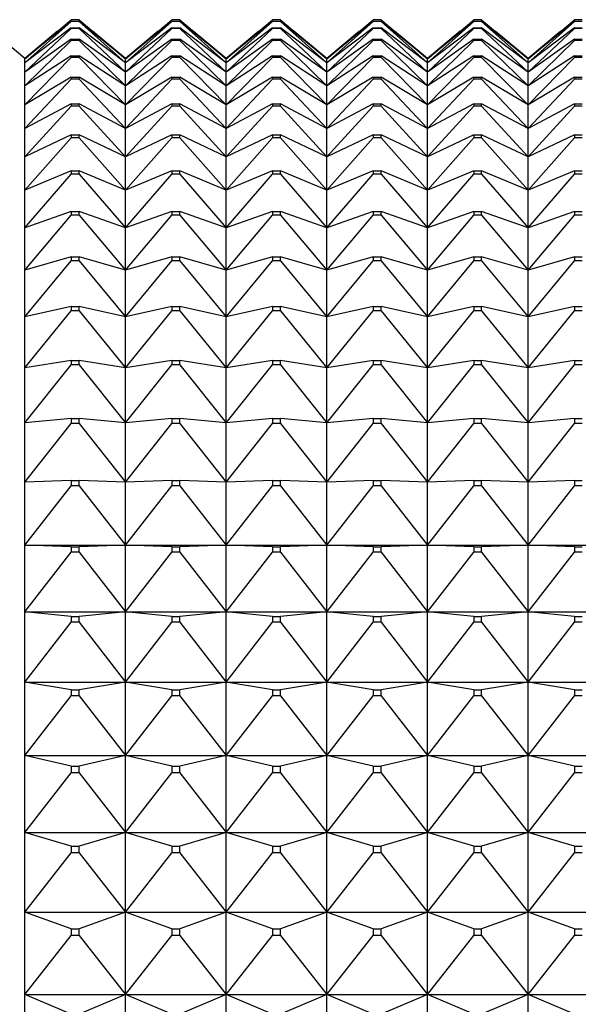
# Model space of a CAD drawing. Units: millimetres. Extents: x -18 to 917, y -35 to 1403.
# Drawn here: x 144 to 150, y 419 to 430 of the extents above; entities that cross this region are included whole.
import ezdxf

# ---------------------------------------------------------------- set-up
doc = ezdxf.new("R2010")
doc.units = ezdxf.units.MM
doc.layers.add('Default', color=7, linetype='Continuous')
doc.layers.add('DV3_Default', color=7, linetype='Continuous')

# ---------------------------------------------------------------- blocks, each defined once
blk = doc.blocks.new('SE2')
at = {"layer": 'DV3_Default', "color": 7}
for p, q in [((144.021, 429.806), (143.514, 430.231)), ((144.021, 429.803), (144.528, 430.231)), ((144.528, 430.214), (144.021, 429.803)), ((144.021, 429.758), (144.528, 430.21)), ((144.614, 430.231), (144.528, 430.231)), ((144.528, 430.214), (144.614, 430.214)), ((144.528, 430.214), (144.528, 430.21)), ((144.614, 430.21), (144.528, 430.21)), ((144.614, 430.231), (145.121, 429.803)), ((145.121, 429.803), (144.614, 430.214)), ((144.614, 430.21), (144.614, 430.214)), ((144.614, 430.21), (145.121, 429.758)), ((145.121, 429.803), (145.628, 430.231)), ((145.628, 430.214), (145.121, 429.803)), ((145.121, 429.758), (145.628, 430.21)), ((145.714, 430.231), (145.628, 430.231)), ((145.628, 430.214), (145.714, 430.214)), ((145.628, 430.214), (145.628, 430.21)), ((145.714, 430.21), (145.628, 430.21)), ((145.714, 430.231), (146.221, 429.803)), ((146.221, 429.803), (145.714, 430.214)), ((145.714, 430.21), (145.714, 430.214)), ((145.714, 430.21), (146.221, 429.758)), ((146.221, 429.803), (146.728, 430.231)), ((146.728, 430.214), (146.221, 429.803)), ((146.221, 429.758), (146.728, 430.21)), ((146.814, 430.231), (146.728, 430.231)), ((146.728, 430.214), (146.814, 430.214)), ((146.728, 430.214), (146.728, 430.21)), ((146.814, 430.21), (146.728, 430.21)), ((146.814, 430.231), (147.321, 429.803)), ((147.321, 429.803), (146.814, 430.214)), ((146.814, 430.21), (146.814, 430.214)), ((146.814, 430.21), (147.321, 429.758)), ((147.321, 429.803), (147.828, 430.231)), ((147.828, 430.214), (147.321, 429.803)), ((147.321, 429.758), (147.828, 430.21)), ((147.914, 430.231), (147.828, 430.231)), ((147.828, 430.214), (147.914, 430.214)), ((147.828, 430.214), (147.828, 430.21)), ((147.914, 430.21), (147.828, 430.21)), ((147.914, 430.231), (148.421, 429.803)), ((148.421, 429.803), (147.914, 430.214)), ((147.914, 430.21), (147.914, 430.214)), ((147.914, 430.21), (148.421, 429.758)), ((148.421, 429.803), (148.928, 430.231)), ((148.928, 430.214), (148.421, 429.803)), ((148.421, 429.758), (148.928, 430.21)), ((149.014, 430.231), (148.928, 430.231)), ((148.928, 430.214), (149.014, 430.214)), ((148.928, 430.214), (148.928, 430.21)), ((149.014, 430.21), (148.928, 430.21)), ((149.014, 430.231), (149.521, 429.803)), ((149.521, 429.803), (149.014, 430.214)), ((149.014, 430.21), (149.014, 430.214)), ((149.014, 430.21), (149.521, 429.758)), ((149.521, 429.803), (150.028, 430.231)), ((150.028, 430.214), (149.521, 429.803)), ((149.521, 429.758), (150.028, 430.21)), ((150.114, 430.231), (150.028, 430.231)), ((150.028, 430.214), (150.114, 430.214)), ((150.028, 430.214), (150.028, 430.21)), ((150.114, 430.21), (150.028, 430.21)), ((144.528, 430.143), (144.021, 429.758)), ((144.021, 429.659), (144.528, 430.135)), ((144.38, 430.107), (144.021, 429.806)), ((144.528, 430.143), (144.614, 430.143)), ((144.528, 430.143), (144.528, 430.135)), ((144.614, 430.135), (144.528, 430.135)), ((145.121, 429.758), (144.614, 430.143)), ((144.614, 430.135), (144.614, 430.143)), ((144.614, 430.135), (145.121, 429.659)), ((145.121, 429.806), (144.761, 430.107)), ((145.628, 430.143), (145.121, 429.758)), ((145.121, 429.659), (145.628, 430.135)), ((145.48, 430.107), (145.121, 429.806)), ((145.628, 430.143), (145.714, 430.143)), ((145.628, 430.143), (145.628, 430.135)), ((145.714, 430.135), (145.628, 430.135)), ((146.221, 429.758), (145.714, 430.143)), ((145.714, 430.135), (145.714, 430.143)), ((145.714, 430.135), (146.221, 429.659)), ((146.221, 429.806), (145.861, 430.107)), ((146.728, 430.143), (146.221, 429.758)), ((146.221, 429.659), (146.728, 430.135)), ((146.58, 430.107), (146.221, 429.806)), ((146.728, 430.143), (146.814, 430.143)), ((146.728, 430.143), (146.728, 430.135)), ((146.814, 430.135), (146.728, 430.135)), ((147.321, 429.758), (146.814, 430.143)), ((146.814, 430.135), (146.814, 430.143)), ((146.814, 430.135), (147.321, 429.659)), ((147.321, 429.806), (146.961, 430.107)), ((147.828, 430.143), (147.321, 429.758)), ((147.321, 429.659), (147.828, 430.135)), ((147.68, 430.107), (147.321, 429.806)), ((147.828, 430.143), (147.914, 430.143)), ((147.828, 430.143), (147.828, 430.135)), ((147.914, 430.135), (147.828, 430.135)), ((148.421, 429.758), (147.914, 430.143)), ((147.914, 430.135), (147.914, 430.143)), ((147.914, 430.135), (148.421, 429.659)), ((148.421, 429.806), (148.061, 430.107)), ((148.928, 430.143), (148.421, 429.758)), ((148.421, 429.659), (148.928, 430.135)), ((148.78, 430.107), (148.421, 429.806)), ((148.928, 430.143), (149.014, 430.143)), ((148.928, 430.143), (148.928, 430.135)), ((149.014, 430.135), (148.928, 430.135)), ((149.521, 429.758), (149.014, 430.143)), ((149.014, 430.135), (149.014, 430.143)), ((149.014, 430.135), (149.521, 429.659)), ((149.521, 429.806), (149.161, 430.107)), ((150.028, 430.143), (149.521, 429.758)), ((149.521, 429.659), (150.028, 430.135)), ((149.88, 430.107), (149.521, 429.806)), ((150.028, 430.143), (150.114, 430.143)), ((150.028, 430.143), (150.028, 430.135)), ((150.114, 430.135), (150.028, 430.135)), ((144.528, 430.017), (144.021, 429.659)), ((144.021, 429.507), (144.528, 430.004)), ((144.528, 430.017), (144.614, 430.017)), ((144.528, 430.017), (144.528, 430.004)), ((144.614, 430.004), (144.528, 430.004)), ((145.121, 429.659), (144.614, 430.017)), ((144.614, 430.004), (144.614, 430.017)), ((144.614, 430.004), (145.121, 429.507)), ((145.628, 430.017), (145.121, 429.659)), ((145.121, 429.507), (145.628, 430.004)), ((145.628, 430.017), (145.714, 430.017)), ((145.628, 430.017), (145.628, 430.004)), ((145.714, 430.004), (145.628, 430.004)), ((146.221, 429.659), (145.714, 430.017)), ((145.714, 430.004), (145.714, 430.017)), ((145.714, 430.004), (146.221, 429.507)), ((146.728, 430.017), (146.221, 429.659)), ((146.221, 429.507), (146.728, 430.004)), ((146.728, 430.017), (146.814, 430.017)), ((146.728, 430.017), (146.728, 430.004)), ((146.814, 430.004), (146.728, 430.004)), ((147.321, 429.659), (146.814, 430.017)), ((146.814, 430.004), (146.814, 430.017)), ((146.814, 430.004), (147.321, 429.507)), ((147.828, 430.017), (147.321, 429.659)), ((147.321, 429.507), (147.828, 430.004)), ((147.828, 430.017), (147.914, 430.017)), ((147.828, 430.017), (147.828, 430.004)), ((147.914, 430.004), (147.828, 430.004)), ((148.421, 429.659), (147.914, 430.017)), ((147.914, 430.004), (147.914, 430.017)), ((147.914, 430.004), (148.421, 429.507)), ((148.928, 430.017), (148.421, 429.659)), ((148.421, 429.507), (148.928, 430.004)), ((148.928, 430.017), (149.014, 430.017)), ((148.928, 430.017), (148.928, 430.004)), ((149.014, 430.004), (148.928, 430.004)), ((149.521, 429.659), (149.014, 430.017)), ((149.014, 430.004), (149.014, 430.017)), ((149.014, 430.004), (149.521, 429.507)), ((150.028, 430.017), (149.521, 429.659)), ((149.521, 429.507), (150.028, 430.004)), ((150.028, 430.017), (150.114, 430.017)), ((150.028, 430.017), (150.028, 430.004)), ((150.114, 430.004), (150.028, 430.004)), ((144.528, 429.836), (144.021, 429.507)), ((144.021, 429.301), (144.528, 429.819)), ((144.021, 429.806), (144.021, 429.803)), ((144.021, 429.758), (144.021, 429.803)), ((144.021, 429.659), (144.021, 429.758)), ((144.528, 429.836), (144.614, 429.836)), ((144.528, 429.836), (144.528, 429.819)), ((144.614, 429.819), (144.528, 429.819)), ((145.121, 429.507), (144.614, 429.836)), ((144.614, 429.819), (144.614, 429.836)), ((144.614, 429.819), (145.121, 429.301)), ((145.628, 429.836), (145.121, 429.507)), ((145.121, 429.301), (145.628, 429.819)), ((145.121, 429.806), (145.121, 429.803)), ((145.121, 429.758), (145.121, 429.803)), ((145.121, 429.659), (145.121, 429.758)), ((145.628, 429.836), (145.714, 429.836)), ((145.628, 429.836), (145.628, 429.819)), ((145.714, 429.819), (145.628, 429.819)), ((146.221, 429.507), (145.714, 429.836)), ((145.714, 429.819), (145.714, 429.836)), ((145.714, 429.819), (146.221, 429.301)), ((146.728, 429.836), (146.221, 429.507)), ((146.221, 429.301), (146.728, 429.819)), ((146.221, 429.806), (146.221, 429.803)), ((146.221, 429.758), (146.221, 429.803)), ((146.221, 429.659), (146.221, 429.758)), ((146.728, 429.836), (146.814, 429.836)), ((146.728, 429.836), (146.728, 429.819)), ((146.814, 429.819), (146.728, 429.819)), ((147.321, 429.507), (146.814, 429.836)), ((146.814, 429.819), (146.814, 429.836)), ((146.814, 429.819), (147.321, 429.301)), ((147.828, 429.836), (147.321, 429.507)), ((147.321, 429.301), (147.828, 429.819)), ((147.321, 429.806), (147.321, 429.803)), ((147.321, 429.758), (147.321, 429.803)), ((147.321, 429.659), (147.321, 429.758)), ((147.828, 429.836), (147.914, 429.836)), ((147.828, 429.836), (147.828, 429.819)), ((147.914, 429.819), (147.828, 429.819)), ((148.421, 429.507), (147.914, 429.836)), ((147.914, 429.819), (147.914, 429.836)), ((147.914, 429.819), (148.421, 429.301)), ((148.928, 429.836), (148.421, 429.507)), ((148.421, 429.301), (148.928, 429.819)), ((148.421, 429.806), (148.421, 429.803)), ((148.421, 429.758), (148.421, 429.803)), ((148.421, 429.659), (148.421, 429.758)), ((148.928, 429.836), (149.014, 429.836)), ((148.928, 429.836), (148.928, 429.819)), ((149.014, 429.819), (148.928, 429.819)), ((149.521, 429.507), (149.014, 429.836)), ((149.014, 429.819), (149.014, 429.836)), ((149.014, 429.819), (149.521, 429.301)), ((150.028, 429.836), (149.521, 429.507)), ((149.521, 429.301), (150.028, 429.819)), ((149.521, 429.806), (149.521, 429.803)), ((149.521, 429.758), (149.521, 429.803)), ((149.521, 429.659), (149.521, 429.758)), ((150.028, 429.836), (150.114, 429.836)), ((150.028, 429.836), (150.028, 429.819)), ((150.114, 429.819), (150.028, 429.819)), ((144.021, 429.507), (144.021, 429.659)), ((145.121, 429.507), (145.121, 429.659)), ((146.221, 429.507), (146.221, 429.659)), ((147.321, 429.507), (147.321, 429.659)), ((148.421, 429.507), (148.421, 429.659)), ((149.521, 429.507), (149.521, 429.659)), ((144.528, 429.602), (144.021, 429.301)), ((144.021, 429.042), (144.528, 429.58)), ((144.528, 429.602), (144.614, 429.602)), ((144.528, 429.602), (144.528, 429.58)), ((144.614, 429.58), (144.528, 429.58)), ((145.121, 429.301), (144.614, 429.602)), ((144.614, 429.58), (144.614, 429.602)), ((144.614, 429.58), (145.121, 429.042)), ((145.628, 429.602), (145.121, 429.301)), ((145.121, 429.042), (145.628, 429.58)), ((145.628, 429.602), (145.714, 429.602)), ((145.628, 429.602), (145.628, 429.58)), ((145.714, 429.58), (145.628, 429.58)), ((146.221, 429.301), (145.714, 429.602)), ((145.714, 429.58), (145.714, 429.602)), ((145.714, 429.58), (146.221, 429.042)), ((146.728, 429.602), (146.221, 429.301)), ((146.221, 429.042), (146.728, 429.58)), ((146.728, 429.602), (146.814, 429.602)), ((146.728, 429.602), (146.728, 429.58)), ((146.814, 429.58), (146.728, 429.58)), ((147.321, 429.301), (146.814, 429.602)), ((146.814, 429.58), (146.814, 429.602)), ((146.814, 429.58), (147.321, 429.042)), ((147.828, 429.602), (147.321, 429.301)), ((147.321, 429.042), (147.828, 429.58)), ((147.828, 429.602), (147.914, 429.602)), ((147.828, 429.602), (147.828, 429.58)), ((147.914, 429.58), (147.828, 429.58)), ((148.421, 429.301), (147.914, 429.602)), ((147.914, 429.58), (147.914, 429.602)), ((147.914, 429.58), (148.421, 429.042)), ((148.928, 429.602), (148.421, 429.301)), ((148.421, 429.042), (148.928, 429.58)), ((148.928, 429.602), (149.014, 429.602)), ((148.928, 429.602), (148.928, 429.58)), ((149.014, 429.58), (148.928, 429.58)), ((149.521, 429.301), (149.014, 429.602)), ((149.014, 429.58), (149.014, 429.602)), ((149.014, 429.58), (149.521, 429.042)), ((150.028, 429.602), (149.521, 429.301)), ((149.521, 429.042), (150.028, 429.58)), ((150.028, 429.602), (150.114, 429.602)), ((150.028, 429.602), (150.028, 429.58)), ((150.114, 429.58), (150.028, 429.58)), ((144.021, 429.301), (144.021, 429.507)), ((145.121, 429.301), (145.121, 429.507)), ((146.221, 429.301), (146.221, 429.507)), ((147.321, 429.301), (147.321, 429.507)), ((148.421, 429.301), (148.421, 429.507)), ((149.521, 429.301), (149.521, 429.507)), ((144.528, 429.313), (144.021, 429.042)), ((144.021, 429.042), (144.021, 429.301)), ((144.021, 428.732), (144.528, 429.287)), ((144.528, 429.313), (144.614, 429.313)), ((144.528, 429.313), (144.528, 429.287)), ((144.614, 429.287), (144.528, 429.287)), ((145.121, 429.042), (144.614, 429.313)), ((144.614, 429.287), (144.614, 429.313)), ((144.614, 429.287), (145.121, 428.732)), ((145.628, 429.313), (145.121, 429.042)), ((145.121, 429.042), (145.121, 429.301)), ((145.121, 428.732), (145.628, 429.287)), ((145.628, 429.313), (145.714, 429.313)), ((145.628, 429.313), (145.628, 429.287)), ((145.714, 429.287), (145.628, 429.287)), ((146.221, 429.042), (145.714, 429.313)), ((145.714, 429.287), (145.714, 429.313)), ((145.714, 429.287), (146.221, 428.732)), ((146.728, 429.313), (146.221, 429.042)), ((146.221, 429.042), (146.221, 429.301)), ((146.221, 428.732), (146.728, 429.287)), ((146.728, 429.313), (146.814, 429.313)), ((146.728, 429.313), (146.728, 429.287)), ((146.814, 429.287), (146.728, 429.287)), ((147.321, 429.042), (146.814, 429.313)), ((146.814, 429.287), (146.814, 429.313)), ((146.814, 429.287), (147.321, 428.732)), ((147.828, 429.313), (147.321, 429.042)), ((147.321, 429.042), (147.321, 429.301)), ((147.321, 428.732), (147.828, 429.287)), ((147.828, 429.313), (147.914, 429.313)), ((147.828, 429.313), (147.828, 429.287)), ((147.914, 429.287), (147.828, 429.287)), ((148.421, 429.042), (147.914, 429.313)), ((147.914, 429.287), (147.914, 429.313)), ((147.914, 429.287), (148.421, 428.732)), ((148.928, 429.313), (148.421, 429.042)), ((148.421, 429.042), (148.421, 429.301)), ((148.421, 428.732), (148.928, 429.287)), ((148.928, 429.313), (149.014, 429.313)), ((148.928, 429.313), (148.928, 429.287)), ((149.014, 429.287), (148.928, 429.287)), ((149.521, 429.042), (149.014, 429.313)), ((149.014, 429.287), (149.014, 429.313)), ((149.014, 429.287), (149.521, 428.732)), ((150.028, 429.313), (149.521, 429.042)), ((149.521, 429.042), (149.521, 429.301)), ((149.521, 428.732), (150.028, 429.287)), ((150.028, 429.313), (150.114, 429.313)), ((150.028, 429.313), (150.028, 429.287)), ((150.114, 429.287), (150.028, 429.287)), ((144.021, 428.732), (144.021, 429.042)), ((145.121, 428.732), (145.121, 429.042)), ((146.221, 428.732), (146.221, 429.042)), ((147.321, 428.732), (147.321, 429.042)), ((148.421, 428.732), (148.421, 429.042)), ((149.521, 428.732), (149.521, 429.042)), ((144.528, 428.972), (144.021, 428.732)), ((144.021, 428.37), (144.528, 428.942)), ((144.528, 428.972), (144.614, 428.972)), ((144.528, 428.972), (144.528, 428.942)), ((144.614, 428.942), (144.528, 428.942)), ((145.121, 428.732), (144.614, 428.972)), ((144.614, 428.942), (144.614, 428.972)), ((144.614, 428.942), (145.121, 428.37)), ((145.628, 428.972), (145.121, 428.732)), ((145.121, 428.37), (145.628, 428.942)), ((145.628, 428.972), (145.714, 428.972)), ((145.628, 428.972), (145.628, 428.942)), ((145.714, 428.942), (145.628, 428.942)), ((146.221, 428.732), (145.714, 428.972)), ((145.714, 428.942), (145.714, 428.972)), ((145.714, 428.942), (146.221, 428.37)), ((146.728, 428.972), (146.221, 428.732)), ((146.221, 428.37), (146.728, 428.942)), ((146.728, 428.972), (146.814, 428.972)), ((146.728, 428.972), (146.728, 428.942)), ((146.814, 428.942), (146.728, 428.942)), ((147.321, 428.732), (146.814, 428.972)), ((146.814, 428.942), (146.814, 428.972)), ((146.814, 428.942), (147.321, 428.37)), ((147.828, 428.972), (147.321, 428.732)), ((147.321, 428.37), (147.828, 428.942)), ((147.828, 428.972), (147.914, 428.972)), ((147.828, 428.972), (147.828, 428.942)), ((147.914, 428.942), (147.828, 428.942)), ((148.421, 428.732), (147.914, 428.972)), ((147.914, 428.942), (147.914, 428.972)), ((147.914, 428.942), (148.421, 428.37)), ((148.928, 428.972), (148.421, 428.732)), ((148.421, 428.37), (148.928, 428.942)), ((148.928, 428.972), (149.014, 428.972)), ((148.928, 428.972), (148.928, 428.942)), ((149.014, 428.942), (148.928, 428.942)), ((149.521, 428.732), (149.014, 428.972)), ((149.014, 428.942), (149.014, 428.972)), ((149.014, 428.942), (149.521, 428.37)), ((150.028, 428.972), (149.521, 428.732)), ((149.521, 428.37), (150.028, 428.942)), ((150.028, 428.972), (150.114, 428.972)), ((150.028, 428.972), (150.028, 428.942)), ((150.114, 428.942), (150.028, 428.942)), ((144.021, 428.37), (144.021, 428.732)), ((145.121, 428.37), (145.121, 428.732)), ((146.221, 428.37), (146.221, 428.732)), ((147.321, 428.37), (147.321, 428.732)), ((148.421, 428.37), (148.421, 428.732)), ((149.521, 428.37), (149.521, 428.732)), ((144.528, 428.579), (144.021, 428.37)), ((144.528, 428.579), (144.614, 428.579)), ((144.528, 428.579), (144.528, 428.545)), ((145.121, 428.37), (144.614, 428.579)), ((144.614, 428.545), (144.614, 428.579)), ((145.628, 428.579), (145.121, 428.37)), ((145.628, 428.579), (145.714, 428.579)), ((145.628, 428.579), (145.628, 428.545)), ((146.221, 428.37), (145.714, 428.579)), ((145.714, 428.545), (145.714, 428.579)), ((146.728, 428.579), (146.221, 428.37)), ((146.728, 428.579), (146.814, 428.579)), ((146.728, 428.579), (146.728, 428.545)), ((147.321, 428.37), (146.814, 428.579)), ((146.814, 428.545), (146.814, 428.579)), ((147.828, 428.579), (147.321, 428.37)), ((147.828, 428.579), (147.914, 428.579)), ((147.828, 428.579), (147.828, 428.545)), ((148.421, 428.37), (147.914, 428.579)), ((147.914, 428.545), (147.914, 428.579)), ((148.928, 428.579), (148.421, 428.37)), ((148.928, 428.579), (149.014, 428.579)), ((148.928, 428.579), (148.928, 428.545)), ((149.521, 428.37), (149.014, 428.579)), ((149.014, 428.545), (149.014, 428.579)), ((150.028, 428.579), (149.521, 428.37)), ((150.028, 428.579), (150.114, 428.579)), ((150.028, 428.579), (150.028, 428.545)), ((144.021, 427.957), (144.528, 428.545)), ((144.614, 428.545), (144.528, 428.545)), ((144.614, 428.545), (145.121, 427.957)), ((145.121, 427.957), (145.628, 428.545)), ((145.714, 428.545), (145.628, 428.545)), ((145.714, 428.545), (146.221, 427.957)), ((146.221, 427.957), (146.728, 428.545)), ((146.814, 428.545), (146.728, 428.545)), ((146.814, 428.545), (147.321, 427.957)), ((147.321, 427.957), (147.828, 428.545)), ((147.914, 428.545), (147.828, 428.545)), ((147.914, 428.545), (148.421, 427.957)), ((148.421, 427.957), (148.928, 428.545)), ((149.014, 428.545), (148.928, 428.545)), ((149.014, 428.545), (149.521, 427.957)), ((149.521, 427.957), (150.028, 428.545)), ((150.114, 428.545), (150.028, 428.545)), ((144.021, 427.957), (144.021, 428.37)), ((145.121, 427.957), (145.121, 428.37)), ((146.221, 427.957), (146.221, 428.37)), ((147.321, 427.957), (147.321, 428.37)), ((148.421, 427.957), (148.421, 428.37)), ((149.521, 427.957), (149.521, 428.37)), ((144.528, 428.135), (144.021, 427.957)), ((144.021, 427.495), (144.528, 428.096)), ((144.528, 428.135), (144.614, 428.135)), ((144.528, 428.135), (144.528, 428.096)), ((144.614, 428.096), (144.528, 428.096)), ((145.121, 427.957), (144.614, 428.135)), ((144.614, 428.096), (144.614, 428.135)), ((144.614, 428.096), (145.121, 427.495)), ((145.628, 428.135), (145.121, 427.957)), ((145.121, 427.495), (145.628, 428.096)), ((145.628, 428.135), (145.714, 428.135)), ((145.628, 428.135), (145.628, 428.096)), ((145.714, 428.096), (145.628, 428.096)), ((146.221, 427.957), (145.714, 428.135)), ((145.714, 428.096), (145.714, 428.135)), ((145.714, 428.096), (146.221, 427.495)), ((146.728, 428.135), (146.221, 427.957)), ((146.221, 427.495), (146.728, 428.096)), ((146.728, 428.135), (146.814, 428.135)), ((146.728, 428.135), (146.728, 428.096)), ((146.814, 428.096), (146.728, 428.096)), ((147.321, 427.957), (146.814, 428.135)), ((146.814, 428.096), (146.814, 428.135)), ((146.814, 428.096), (147.321, 427.495)), ((147.828, 428.135), (147.321, 427.957)), ((147.321, 427.495), (147.828, 428.096)), ((147.828, 428.135), (147.914, 428.135)), ((147.828, 428.135), (147.828, 428.096)), ((147.914, 428.096), (147.828, 428.096)), ((148.421, 427.957), (147.914, 428.135)), ((147.914, 428.096), (147.914, 428.135)), ((147.914, 428.096), (148.421, 427.495)), ((148.928, 428.135), (148.421, 427.957)), ((148.421, 427.495), (148.928, 428.096)), ((148.928, 428.135), (149.014, 428.135)), ((148.928, 428.135), (148.928, 428.096)), ((149.014, 428.096), (148.928, 428.096)), ((149.521, 427.957), (149.014, 428.135)), ((149.014, 428.096), (149.014, 428.135)), ((149.014, 428.096), (149.521, 427.495)), ((150.028, 428.135), (149.521, 427.957)), ((149.521, 427.495), (150.028, 428.096)), ((150.028, 428.135), (150.114, 428.135)), ((150.028, 428.135), (150.028, 428.096)), ((150.114, 428.096), (150.028, 428.096)), ((144.021, 427.495), (144.021, 427.957)), ((145.121, 427.495), (145.121, 427.957)), ((146.221, 427.495), (146.221, 427.957)), ((147.321, 427.495), (147.321, 427.957)), ((148.421, 427.495), (148.421, 427.957)), ((149.521, 427.495), (149.521, 427.957)), ((144.528, 427.641), (144.021, 427.495)), ((144.021, 426.985), (144.528, 427.598)), ((144.528, 427.641), (144.614, 427.641)), ((144.528, 427.641), (144.528, 427.598)), ((144.614, 427.598), (144.528, 427.598)), ((145.121, 427.495), (144.614, 427.641)), ((144.614, 427.598), (144.614, 427.641)), ((144.614, 427.598), (145.121, 426.985)), ((145.628, 427.641), (145.121, 427.495)), ((145.121, 426.985), (145.628, 427.598)), ((145.628, 427.641), (145.714, 427.641)), ((145.628, 427.641), (145.628, 427.598)), ((145.714, 427.598), (145.628, 427.598)), ((146.221, 427.495), (145.714, 427.641)), ((145.714, 427.598), (145.714, 427.641)), ((145.714, 427.598), (146.221, 426.985)), ((146.728, 427.641), (146.221, 427.495)), ((146.221, 426.985), (146.728, 427.598)), ((146.728, 427.641), (146.814, 427.641)), ((146.728, 427.641), (146.728, 427.598)), ((146.814, 427.598), (146.728, 427.598)), ((147.321, 427.495), (146.814, 427.641)), ((146.814, 427.598), (146.814, 427.641)), ((146.814, 427.598), (147.321, 426.985)), ((147.828, 427.641), (147.321, 427.495)), ((147.321, 426.985), (147.828, 427.598)), ((147.828, 427.641), (147.914, 427.641)), ((147.828, 427.641), (147.828, 427.598)), ((147.914, 427.598), (147.828, 427.598)), ((148.421, 427.495), (147.914, 427.641)), ((147.914, 427.598), (147.914, 427.641)), ((147.914, 427.598), (148.421, 426.985)), ((148.928, 427.641), (148.421, 427.495)), ((148.421, 426.985), (148.928, 427.598)), ((148.928, 427.641), (149.014, 427.641)), ((148.928, 427.641), (148.928, 427.598)), ((149.014, 427.598), (148.928, 427.598)), ((149.521, 427.495), (149.014, 427.641)), ((149.014, 427.598), (149.014, 427.641)), ((149.014, 427.598), (149.521, 426.985)), ((150.028, 427.641), (149.521, 427.495)), ((149.521, 426.985), (150.028, 427.598)), ((150.028, 427.641), (150.114, 427.641)), ((150.028, 427.641), (150.028, 427.598)), ((150.114, 427.598), (150.028, 427.598)), ((144.021, 426.985), (144.021, 427.495)), ((145.121, 426.985), (145.121, 427.495)), ((146.221, 426.985), (146.221, 427.495)), ((147.321, 426.985), (147.321, 427.495)), ((148.421, 426.985), (148.421, 427.495)), ((149.521, 426.985), (149.521, 427.495)), ((144.528, 427.099), (144.021, 426.985)), ((144.528, 427.099), (144.614, 427.099)), ((144.528, 427.099), (144.528, 427.052)), ((145.121, 426.985), (144.614, 427.099)), ((144.614, 427.052), (144.614, 427.099)), ((145.628, 427.099), (145.121, 426.985)), ((145.628, 427.099), (145.714, 427.099)), ((145.628, 427.099), (145.628, 427.052)), ((146.221, 426.985), (145.714, 427.099)), ((145.714, 427.052), (145.714, 427.099)), ((146.728, 427.099), (146.221, 426.985)), ((146.728, 427.099), (146.814, 427.099)), ((146.728, 427.099), (146.728, 427.052)), ((147.321, 426.985), (146.814, 427.099)), ((146.814, 427.052), (146.814, 427.099)), ((147.828, 427.099), (147.321, 426.985)), ((147.828, 427.099), (147.914, 427.099)), ((147.828, 427.099), (147.828, 427.052)), ((148.421, 426.985), (147.914, 427.099)), ((147.914, 427.052), (147.914, 427.099)), ((148.928, 427.099), (148.421, 426.985)), ((148.928, 427.099), (149.014, 427.099)), ((148.928, 427.099), (148.928, 427.052)), ((149.521, 426.985), (149.014, 427.099)), ((149.014, 427.052), (149.014, 427.099)), ((150.028, 427.099), (149.521, 426.985)), ((150.028, 427.099), (150.114, 427.099)), ((150.028, 427.099), (150.028, 427.052)), ((144.021, 426.428), (144.528, 427.052)), ((144.021, 426.428), (144.021, 426.985)), ((144.614, 427.052), (144.528, 427.052)), ((144.614, 427.052), (145.121, 426.428)), ((145.121, 426.428), (145.628, 427.052)), ((145.121, 426.428), (145.121, 426.985)), ((145.714, 427.052), (145.628, 427.052)), ((145.714, 427.052), (146.221, 426.428)), ((146.221, 426.428), (146.728, 427.052)), ((146.221, 426.428), (146.221, 426.985)), ((146.814, 427.052), (146.728, 427.052)), ((146.814, 427.052), (147.321, 426.428)), ((147.321, 426.428), (147.828, 427.052)), ((147.321, 426.428), (147.321, 426.985)), ((147.914, 427.052), (147.828, 427.052)), ((147.914, 427.052), (148.421, 426.428)), ((148.421, 426.428), (148.928, 427.052)), ((148.421, 426.428), (148.421, 426.985)), ((149.014, 427.052), (148.928, 427.052)), ((149.014, 427.052), (149.521, 426.428)), ((149.521, 426.428), (150.028, 427.052)), ((149.521, 426.428), (149.521, 426.985)), ((150.114, 427.052), (150.028, 427.052)), ((144.528, 426.509), (144.021, 426.428)), ((144.021, 425.826), (144.528, 426.459)), ((144.021, 425.826), (144.021, 426.428)), ((144.528, 426.509), (144.614, 426.509)), ((144.528, 426.509), (144.528, 426.459)), ((144.614, 426.459), (144.528, 426.459)), ((145.121, 426.428), (144.614, 426.509)), ((144.614, 426.459), (144.614, 426.509)), ((144.614, 426.459), (145.121, 425.826)), ((145.628, 426.509), (145.121, 426.428)), ((145.121, 425.826), (145.628, 426.459)), ((145.121, 425.826), (145.121, 426.428)), ((145.628, 426.509), (145.714, 426.509)), ((145.628, 426.509), (145.628, 426.459)), ((145.714, 426.459), (145.628, 426.459)), ((146.221, 426.428), (145.714, 426.509)), ((145.714, 426.459), (145.714, 426.509)), ((145.714, 426.459), (146.221, 425.826)), ((146.728, 426.509), (146.221, 426.428)), ((146.221, 425.826), (146.728, 426.459)), ((146.221, 425.826), (146.221, 426.428)), ((146.728, 426.509), (146.814, 426.509)), ((146.728, 426.509), (146.728, 426.459)), ((146.814, 426.459), (146.728, 426.459)), ((147.321, 426.428), (146.814, 426.509)), ((146.814, 426.459), (146.814, 426.509)), ((146.814, 426.459), (147.321, 425.826)), ((147.828, 426.509), (147.321, 426.428)), ((147.321, 425.826), (147.828, 426.459)), ((147.321, 425.826), (147.321, 426.428)), ((147.828, 426.509), (147.914, 426.509)), ((147.828, 426.509), (147.828, 426.459)), ((147.914, 426.459), (147.828, 426.459)), ((148.421, 426.428), (147.914, 426.509)), ((147.914, 426.459), (147.914, 426.509)), ((147.914, 426.459), (148.421, 425.826)), ((148.928, 426.509), (148.421, 426.428)), ((148.421, 425.826), (148.928, 426.459)), ((148.421, 425.826), (148.421, 426.428)), ((148.928, 426.509), (149.014, 426.509)), ((148.928, 426.509), (148.928, 426.459)), ((149.014, 426.459), (148.928, 426.459)), ((149.521, 426.428), (149.014, 426.509)), ((149.014, 426.459), (149.014, 426.509)), ((149.014, 426.459), (149.521, 425.826)), ((150.028, 426.509), (149.521, 426.428)), ((149.521, 425.826), (150.028, 426.459)), ((149.521, 425.826), (149.521, 426.428)), ((150.028, 426.509), (150.114, 426.509)), ((150.028, 426.509), (150.028, 426.459)), ((150.114, 426.459), (150.028, 426.459)), ((144.528, 425.874), (144.021, 425.826)), ((144.021, 425.18), (144.021, 425.826)), ((144.021, 425.18), (144.528, 425.82)), ((144.528, 425.874), (144.614, 425.874)), ((144.528, 425.874), (144.528, 425.82)), ((144.614, 425.82), (144.528, 425.82)), ((145.121, 425.826), (144.614, 425.874)), ((144.614, 425.82), (144.614, 425.874)), ((144.614, 425.82), (145.121, 425.18)), ((145.628, 425.874), (145.121, 425.826)), ((145.121, 425.18), (145.121, 425.826)), ((145.121, 425.18), (145.628, 425.82)), ((145.628, 425.874), (145.714, 425.874)), ((145.628, 425.874), (145.628, 425.82)), ((145.714, 425.82), (145.628, 425.82)), ((146.221, 425.826), (145.714, 425.874)), ((145.714, 425.82), (145.714, 425.874)), ((145.714, 425.82), (146.221, 425.18)), ((146.728, 425.874), (146.221, 425.826)), ((146.221, 425.18), (146.221, 425.826)), ((146.221, 425.18), (146.728, 425.82)), ((146.728, 425.874), (146.814, 425.874)), ((146.728, 425.874), (146.728, 425.82)), ((146.814, 425.82), (146.728, 425.82)), ((147.321, 425.826), (146.814, 425.874)), ((146.814, 425.82), (146.814, 425.874)), ((146.814, 425.82), (147.321, 425.18)), ((147.828, 425.874), (147.321, 425.826)), ((147.321, 425.18), (147.321, 425.826)), ((147.321, 425.18), (147.828, 425.82)), ((147.828, 425.874), (147.914, 425.874)), ((147.828, 425.874), (147.828, 425.82)), ((147.914, 425.82), (147.828, 425.82)), ((148.421, 425.826), (147.914, 425.874)), ((147.914, 425.82), (147.914, 425.874)), ((147.914, 425.82), (148.421, 425.18)), ((148.928, 425.874), (148.421, 425.826)), ((148.421, 425.18), (148.421, 425.826)), ((148.421, 425.18), (148.928, 425.82)), ((148.928, 425.874), (149.014, 425.874)), ((148.928, 425.874), (148.928, 425.82)), ((149.014, 425.82), (148.928, 425.82)), ((149.521, 425.826), (149.014, 425.874)), ((149.014, 425.82), (149.014, 425.874)), ((149.014, 425.82), (149.521, 425.18)), ((150.028, 425.874), (149.521, 425.826)), ((149.521, 425.18), (149.521, 425.826)), ((149.521, 425.18), (150.028, 425.82)), ((150.028, 425.874), (150.114, 425.874)), ((150.028, 425.874), (150.028, 425.82)), ((150.114, 425.82), (150.028, 425.82)), ((144.528, 425.195), (144.021, 425.18)), ((144.021, 424.491), (144.021, 425.18)), ((144.021, 424.491), (144.528, 425.137)), ((144.528, 425.195), (144.614, 425.195)), ((144.528, 425.195), (144.528, 425.137)), ((144.614, 425.137), (144.528, 425.137)), ((145.121, 425.18), (144.614, 425.195)), ((144.614, 425.137), (144.614, 425.195)), ((144.614, 425.137), (145.121, 424.491)), ((145.628, 425.195), (145.121, 425.18)), ((145.121, 424.491), (145.121, 425.18)), ((145.121, 424.491), (145.628, 425.137)), ((145.628, 425.195), (145.714, 425.195)), ((145.628, 425.195), (145.628, 425.137)), ((145.714, 425.137), (145.628, 425.137)), ((146.221, 425.18), (145.714, 425.195)), ((145.714, 425.137), (145.714, 425.195)), ((145.714, 425.137), (146.221, 424.491)), ((146.728, 425.195), (146.221, 425.18)), ((146.221, 424.491), (146.221, 425.18)), ((146.221, 424.491), (146.728, 425.137)), ((146.728, 425.195), (146.814, 425.195)), ((146.728, 425.195), (146.728, 425.137)), ((146.814, 425.137), (146.728, 425.137)), ((147.321, 425.18), (146.814, 425.195)), ((146.814, 425.137), (146.814, 425.195)), ((146.814, 425.137), (147.321, 424.491)), ((147.828, 425.195), (147.321, 425.18)), ((147.321, 424.491), (147.321, 425.18)), ((147.321, 424.491), (147.828, 425.137)), ((147.828, 425.195), (147.914, 425.195)), ((147.828, 425.195), (147.828, 425.137)), ((147.914, 425.137), (147.828, 425.137)), ((148.421, 425.18), (147.914, 425.195)), ((147.914, 425.137), (147.914, 425.195)), ((147.914, 425.137), (148.421, 424.491)), ((148.928, 425.195), (148.421, 425.18)), ((148.421, 424.491), (148.421, 425.18)), ((148.421, 424.491), (148.928, 425.137)), ((148.928, 425.195), (149.014, 425.195)), ((148.928, 425.195), (148.928, 425.137)), ((149.014, 425.137), (148.928, 425.137)), ((149.521, 425.18), (149.014, 425.195)), ((149.014, 425.137), (149.014, 425.195)), ((149.014, 425.137), (149.521, 424.491)), ((150.028, 425.195), (149.521, 425.18)), ((149.521, 424.491), (149.521, 425.18)), ((149.521, 424.491), (150.028, 425.137)), ((150.028, 425.195), (150.114, 425.195)), ((150.028, 425.195), (150.028, 425.137)), ((150.114, 425.137), (150.028, 425.137)), ((144.021, 424.491), (145.121, 424.491)), ((144.528, 424.473), (144.021, 424.491)), ((144.021, 423.763), (144.021, 424.491)), ((145.121, 424.491), (144.614, 424.473)), ((145.121, 424.491), (146.221, 424.491)), ((145.121, 423.763), (145.121, 424.491)), ((145.628, 424.473), (145.121, 424.491)), ((146.221, 424.491), (145.714, 424.473)), ((146.221, 424.491), (147.321, 424.491)), ((146.221, 423.763), (146.221, 424.491)), ((146.728, 424.473), (146.221, 424.491)), ((147.321, 424.491), (146.814, 424.473)), ((147.321, 424.491), (148.421, 424.491)), ((147.321, 423.763), (147.321, 424.491)), ((147.828, 424.473), (147.321, 424.491)), ((148.421, 424.491), (147.914, 424.473)), ((148.421, 424.491), (149.521, 424.491)), ((148.421, 423.763), (148.421, 424.491)), ((148.928, 424.473), (148.421, 424.491)), ((149.521, 424.491), (149.014, 424.473)), ((149.521, 424.491), (150.621, 424.491)), ((149.521, 423.763), (149.521, 424.491)), ((150.028, 424.473), (149.521, 424.491)), ((144.021, 423.763), (144.528, 424.412)), ((144.528, 424.473), (144.614, 424.473)), ((144.528, 424.473), (144.528, 424.412)), ((144.614, 424.412), (144.528, 424.412)), ((144.614, 424.412), (144.614, 424.473)), ((144.614, 424.412), (145.121, 423.763)), ((145.121, 423.763), (145.628, 424.412)), ((145.628, 424.473), (145.714, 424.473)), ((145.628, 424.473), (145.628, 424.412)), ((145.714, 424.412), (145.628, 424.412)), ((145.714, 424.412), (145.714, 424.473)), ((145.714, 424.412), (146.221, 423.763)), ((146.221, 423.763), (146.728, 424.412)), ((146.728, 424.473), (146.814, 424.473)), ((146.728, 424.473), (146.728, 424.412)), ((146.814, 424.412), (146.728, 424.412)), ((146.814, 424.412), (146.814, 424.473)), ((146.814, 424.412), (147.321, 423.763)), ((147.321, 423.763), (147.828, 424.412)), ((147.828, 424.473), (147.914, 424.473)), ((147.828, 424.473), (147.828, 424.412)), ((147.914, 424.412), (147.828, 424.412)), ((147.914, 424.412), (147.914, 424.473)), ((147.914, 424.412), (148.421, 423.763)), ((148.421, 423.763), (148.928, 424.412)), ((148.928, 424.473), (149.014, 424.473)), ((148.928, 424.473), (148.928, 424.412)), ((149.014, 424.412), (148.928, 424.412)), ((149.014, 424.412), (149.014, 424.473)), ((149.014, 424.412), (149.521, 423.763)), ((149.521, 423.763), (150.028, 424.412)), ((150.028, 424.473), (150.114, 424.473)), ((150.028, 424.473), (150.028, 424.412)), ((150.114, 424.412), (150.028, 424.412)), ((144.021, 423.763), (145.121, 423.763)), ((144.528, 423.711), (144.021, 423.763)), ((144.021, 422.995), (144.021, 423.763)), ((145.121, 423.763), (144.614, 423.711)), ((145.121, 423.763), (146.221, 423.763)), ((145.121, 422.995), (145.121, 423.763)), ((145.628, 423.711), (145.121, 423.763)), ((146.221, 423.763), (145.714, 423.711)), ((146.221, 423.763), (147.321, 423.763)), ((146.221, 422.995), (146.221, 423.763)), ((146.728, 423.711), (146.221, 423.763)), ((147.321, 423.763), (146.814, 423.711)), ((147.321, 423.763), (148.421, 423.763)), ((147.321, 422.995), (147.321, 423.763)), ((147.828, 423.711), (147.321, 423.763)), ((148.421, 423.763), (147.914, 423.711)), ((148.421, 423.763), (149.521, 423.763)), ((148.421, 422.995), (148.421, 423.763)), ((148.928, 423.711), (148.421, 423.763)), ((149.521, 423.763), (149.014, 423.711)), ((149.521, 423.763), (150.621, 423.763)), ((149.521, 422.995), (149.521, 423.763)), ((150.028, 423.711), (149.521, 423.763)), ((144.021, 422.995), (144.528, 423.647)), ((144.528, 423.711), (144.614, 423.711)), ((144.528, 423.711), (144.528, 423.647)), ((144.614, 423.647), (144.528, 423.647)), ((144.614, 423.647), (144.614, 423.711)), ((144.614, 423.647), (145.121, 422.995)), ((145.121, 422.995), (145.628, 423.647)), ((145.628, 423.711), (145.714, 423.711)), ((145.628, 423.711), (145.628, 423.647)), ((145.714, 423.647), (145.628, 423.647)), ((145.714, 423.647), (145.714, 423.711)), ((145.714, 423.647), (146.221, 422.995)), ((146.221, 422.995), (146.728, 423.647)), ((146.728, 423.711), (146.814, 423.711)), ((146.728, 423.711), (146.728, 423.647)), ((146.814, 423.647), (146.728, 423.647)), ((146.814, 423.647), (146.814, 423.711)), ((146.814, 423.647), (147.321, 422.995)), ((147.321, 422.995), (147.828, 423.647)), ((147.828, 423.711), (147.914, 423.711)), ((147.828, 423.711), (147.828, 423.647)), ((147.914, 423.647), (147.828, 423.647)), ((147.914, 423.647), (147.914, 423.711)), ((147.914, 423.647), (148.421, 422.995)), ((148.421, 422.995), (148.928, 423.647)), ((148.928, 423.711), (149.014, 423.711)), ((148.928, 423.711), (148.928, 423.647)), ((149.014, 423.647), (148.928, 423.647)), ((149.014, 423.647), (149.014, 423.711)), ((149.014, 423.647), (149.521, 422.995)), ((149.521, 422.995), (150.028, 423.647)), ((150.028, 423.711), (150.114, 423.711)), ((150.028, 423.711), (150.028, 423.647)), ((150.114, 423.647), (150.028, 423.647)), ((144.021, 422.995), (145.121, 422.995)), ((144.528, 422.911), (144.021, 422.995)), ((144.021, 422.191), (144.021, 422.995)), ((145.121, 422.995), (144.614, 422.911)), ((145.121, 422.995), (146.221, 422.995)), ((145.121, 422.191), (145.121, 422.995)), ((145.628, 422.911), (145.121, 422.995)), ((146.221, 422.995), (145.714, 422.911)), ((146.221, 422.995), (147.321, 422.995)), ((146.221, 422.191), (146.221, 422.995)), ((146.728, 422.911), (146.221, 422.995)), ((147.321, 422.995), (146.814, 422.911)), ((147.321, 422.995), (148.421, 422.995)), ((147.321, 422.191), (147.321, 422.995)), ((147.828, 422.911), (147.321, 422.995)), ((148.421, 422.995), (147.914, 422.911)), ((148.421, 422.995), (149.521, 422.995)), ((148.421, 422.191), (148.421, 422.995)), ((148.928, 422.911), (148.421, 422.995)), ((149.521, 422.995), (149.014, 422.911)), ((149.521, 422.995), (150.621, 422.995)), ((149.521, 422.191), (149.521, 422.995)), ((150.028, 422.911), (149.521, 422.995)), ((144.528, 422.911), (144.614, 422.911)), ((144.528, 422.911), (144.528, 422.844)), ((144.614, 422.844), (144.614, 422.911)), ((145.628, 422.911), (145.714, 422.911)), ((145.628, 422.911), (145.628, 422.844)), ((145.714, 422.844), (145.714, 422.911)), ((146.728, 422.911), (146.814, 422.911)), ((146.728, 422.911), (146.728, 422.844)), ((146.814, 422.844), (146.814, 422.911)), ((147.828, 422.911), (147.914, 422.911)), ((147.828, 422.911), (147.828, 422.844)), ((147.914, 422.844), (147.914, 422.911)), ((148.928, 422.911), (149.014, 422.911)), ((148.928, 422.911), (148.928, 422.844)), ((149.014, 422.844), (149.014, 422.911)), ((150.028, 422.911), (150.114, 422.911)), ((150.028, 422.911), (150.028, 422.844)), ((144.021, 422.191), (144.528, 422.844)), ((144.614, 422.844), (144.528, 422.844)), ((144.614, 422.844), (145.121, 422.191)), ((145.121, 422.191), (145.628, 422.844)), ((145.714, 422.844), (145.628, 422.844)), ((145.714, 422.844), (146.221, 422.191)), ((146.221, 422.191), (146.728, 422.844)), ((146.814, 422.844), (146.728, 422.844)), ((146.814, 422.844), (147.321, 422.191)), ((147.321, 422.191), (147.828, 422.844)), ((147.914, 422.844), (147.828, 422.844)), ((147.914, 422.844), (148.421, 422.191)), ((148.421, 422.191), (148.928, 422.844)), ((149.014, 422.844), (148.928, 422.844)), ((149.014, 422.844), (149.521, 422.191)), ((149.521, 422.191), (150.028, 422.844)), ((150.114, 422.844), (150.028, 422.844)), ((144.021, 422.191), (145.121, 422.191)), ((144.528, 422.074), (144.021, 422.191)), ((144.021, 421.352), (144.021, 422.191)), ((145.121, 422.191), (144.614, 422.074)), ((145.121, 422.191), (146.221, 422.191)), ((145.121, 421.352), (145.121, 422.191)), ((145.628, 422.074), (145.121, 422.191)), ((146.221, 422.191), (145.714, 422.074)), ((146.221, 422.191), (147.321, 422.191)), ((146.221, 421.352), (146.221, 422.191)), ((146.728, 422.074), (146.221, 422.191)), ((147.321, 422.191), (146.814, 422.074)), ((147.321, 422.191), (148.421, 422.191)), ((147.321, 421.352), (147.321, 422.191)), ((147.828, 422.074), (147.321, 422.191)), ((148.421, 422.191), (147.914, 422.074)), ((148.421, 422.191), (149.521, 422.191)), ((148.421, 421.352), (148.421, 422.191)), ((148.928, 422.074), (148.421, 422.191)), ((149.521, 422.191), (149.014, 422.074)), ((149.521, 422.191), (150.621, 422.191)), ((149.521, 421.352), (149.521, 422.191)), ((150.028, 422.074), (149.521, 422.191)), ((144.528, 422.074), (144.614, 422.074)), ((144.528, 422.074), (144.528, 422.004)), ((144.614, 422.004), (144.614, 422.074)), ((145.628, 422.074), (145.714, 422.074)), ((145.628, 422.074), (145.628, 422.004)), ((145.714, 422.004), (145.714, 422.074)), ((146.728, 422.074), (146.814, 422.074)), ((146.728, 422.074), (146.728, 422.004)), ((146.814, 422.004), (146.814, 422.074)), ((147.828, 422.074), (147.914, 422.074)), ((147.828, 422.074), (147.828, 422.004)), ((147.914, 422.004), (147.914, 422.074)), ((148.928, 422.074), (149.014, 422.074)), ((148.928, 422.074), (148.928, 422.004)), ((149.014, 422.004), (149.014, 422.074)), ((150.028, 422.074), (150.114, 422.074)), ((150.028, 422.074), (150.028, 422.004)), ((144.021, 421.352), (144.528, 422.004)), ((144.614, 422.004), (144.528, 422.004)), ((144.614, 422.004), (145.121, 421.352)), ((145.121, 421.352), (145.628, 422.004)), ((145.714, 422.004), (145.628, 422.004)), ((145.714, 422.004), (146.221, 421.352)), ((146.221, 421.352), (146.728, 422.004)), ((146.814, 422.004), (146.728, 422.004)), ((146.814, 422.004), (147.321, 421.352)), ((147.321, 421.352), (147.828, 422.004)), ((147.914, 422.004), (147.828, 422.004)), ((147.914, 422.004), (148.421, 421.352)), ((148.421, 421.352), (148.928, 422.004)), ((149.014, 422.004), (148.928, 422.004)), ((149.014, 422.004), (149.521, 421.352)), ((149.521, 421.352), (150.028, 422.004)), ((150.114, 422.004), (150.028, 422.004)), ((144.021, 421.352), (145.121, 421.352)), ((144.528, 421.203), (144.021, 421.352)), ((144.021, 420.481), (144.021, 421.352)), ((145.121, 421.352), (144.614, 421.203)), ((145.121, 421.352), (146.221, 421.352)), ((145.121, 420.481), (145.121, 421.352)), ((145.628, 421.203), (145.121, 421.352)), ((146.221, 421.352), (145.714, 421.203)), ((146.221, 421.352), (147.321, 421.352)), ((146.221, 420.481), (146.221, 421.352)), ((146.728, 421.203), (146.221, 421.352)), ((147.321, 421.352), (146.814, 421.203)), ((147.321, 421.352), (148.421, 421.352)), ((147.321, 420.481), (147.321, 421.352)), ((147.828, 421.203), (147.321, 421.352)), ((148.421, 421.352), (147.914, 421.203)), ((148.421, 421.352), (149.521, 421.352)), ((148.421, 420.481), (148.421, 421.352)), ((148.928, 421.203), (148.421, 421.352)), ((149.521, 421.352), (149.014, 421.203)), ((149.521, 421.352), (150.621, 421.352)), ((149.521, 420.481), (149.521, 421.352)), ((150.028, 421.203), (149.521, 421.352)), ((144.528, 421.203), (144.614, 421.203)), ((144.528, 421.203), (144.528, 421.13)), ((144.614, 421.13), (144.614, 421.203)), ((145.628, 421.203), (145.714, 421.203)), ((145.628, 421.203), (145.628, 421.13)), ((145.714, 421.13), (145.714, 421.203)), ((146.728, 421.203), (146.814, 421.203)), ((146.728, 421.203), (146.728, 421.13)), ((146.814, 421.13), (146.814, 421.203)), ((147.828, 421.203), (147.914, 421.203)), ((147.828, 421.203), (147.828, 421.13)), ((147.914, 421.13), (147.914, 421.203)), ((148.928, 421.203), (149.014, 421.203)), ((148.928, 421.203), (148.928, 421.13)), ((149.014, 421.13), (149.014, 421.203)), ((150.028, 421.203), (150.114, 421.203)), ((150.028, 421.203), (150.028, 421.13)), ((144.021, 420.481), (144.528, 421.13)), ((144.614, 421.13), (144.528, 421.13)), ((144.614, 421.13), (145.121, 420.481)), ((145.121, 420.481), (145.628, 421.13)), ((145.714, 421.13), (145.628, 421.13)), ((145.714, 421.13), (146.221, 420.481)), ((146.221, 420.481), (146.728, 421.13)), ((146.814, 421.13), (146.728, 421.13)), ((146.814, 421.13), (147.321, 420.481)), ((147.321, 420.481), (147.828, 421.13)), ((147.914, 421.13), (147.828, 421.13)), ((147.914, 421.13), (148.421, 420.481)), ((148.421, 420.481), (148.928, 421.13)), ((149.014, 421.13), (148.928, 421.13)), ((149.014, 421.13), (149.521, 420.481)), ((149.521, 420.481), (150.028, 421.13)), ((150.114, 421.13), (150.028, 421.13)), ((144.021, 420.481), (145.121, 420.481)), ((144.528, 420.3), (144.021, 420.481)), ((144.021, 419.58), (144.021, 420.481)), ((145.121, 420.481), (144.614, 420.3)), ((145.121, 420.481), (146.221, 420.481)), ((145.121, 419.58), (145.121, 420.481)), ((145.628, 420.3), (145.121, 420.481)), ((146.221, 420.481), (145.714, 420.3)), ((146.221, 420.481), (147.321, 420.481)), ((146.221, 419.58), (146.221, 420.481)), ((146.728, 420.3), (146.221, 420.481)), ((147.321, 420.481), (146.814, 420.3)), ((147.321, 420.481), (148.421, 420.481)), ((147.321, 419.58), (147.321, 420.481)), ((147.828, 420.3), (147.321, 420.481)), ((148.421, 420.481), (147.914, 420.3)), ((148.421, 420.481), (149.521, 420.481)), ((148.421, 419.58), (148.421, 420.481)), ((148.928, 420.3), (148.421, 420.481)), ((149.521, 420.481), (149.014, 420.3)), ((149.521, 420.481), (150.621, 420.481)), ((149.521, 419.58), (149.521, 420.481)), ((150.028, 420.3), (149.521, 420.481)), ((144.528, 420.3), (144.614, 420.3)), ((144.528, 420.3), (144.528, 420.225)), ((144.614, 420.225), (144.614, 420.3)), ((145.628, 420.3), (145.714, 420.3)), ((145.628, 420.3), (145.628, 420.225)), ((145.714, 420.225), (145.714, 420.3)), ((146.728, 420.3), (146.814, 420.3)), ((146.728, 420.3), (146.728, 420.225)), ((146.814, 420.225), (146.814, 420.3)), ((147.828, 420.3), (147.914, 420.3)), ((147.828, 420.3), (147.828, 420.225)), ((147.914, 420.225), (147.914, 420.3)), ((148.928, 420.3), (149.014, 420.3)), ((148.928, 420.3), (148.928, 420.225)), ((149.014, 420.225), (149.014, 420.3)), ((150.028, 420.3), (150.114, 420.3)), ((150.028, 420.3), (150.028, 420.225)), ((144.021, 419.58), (144.528, 420.225)), ((144.614, 420.225), (144.528, 420.225)), ((144.614, 420.225), (145.121, 419.58)), ((145.121, 419.58), (145.628, 420.225)), ((145.714, 420.225), (145.628, 420.225)), ((145.714, 420.225), (146.221, 419.58)), ((146.221, 419.58), (146.728, 420.225)), ((146.814, 420.225), (146.728, 420.225)), ((146.814, 420.225), (147.321, 419.58)), ((147.321, 419.58), (147.828, 420.225)), ((147.914, 420.225), (147.828, 420.225)), ((147.914, 420.225), (148.421, 419.58)), ((148.421, 419.58), (148.928, 420.225)), ((149.014, 420.225), (148.928, 420.225)), ((149.014, 420.225), (149.521, 419.58)), ((149.521, 419.58), (150.028, 420.225)), ((150.114, 420.225), (150.028, 420.225)), ((144.021, 419.58), (145.121, 419.58)), ((144.528, 419.367), (144.021, 419.58)), ((144.021, 418.651), (144.021, 419.58)), ((145.121, 419.58), (144.614, 419.367)), ((145.121, 419.58), (146.221, 419.58)), ((145.628, 419.367), (145.121, 419.58)), ((145.121, 418.651), (145.121, 419.58)), ((146.221, 419.58), (145.714, 419.367)), ((146.221, 419.58), (147.321, 419.58)), ((146.728, 419.367), (146.221, 419.58)), ((146.221, 418.651), (146.221, 419.58)), ((147.321, 419.58), (146.814, 419.367)), ((147.321, 419.58), (148.421, 419.58)), ((147.828, 419.367), (147.321, 419.58)), ((147.321, 418.651), (147.321, 419.58)), ((148.421, 419.58), (147.914, 419.367)), ((148.421, 419.58), (149.521, 419.58)), ((148.928, 419.367), (148.421, 419.58)), ((148.421, 418.651), (148.421, 419.58)), ((149.521, 419.58), (149.014, 419.367)), ((149.521, 419.58), (150.621, 419.58)), ((150.028, 419.367), (149.521, 419.58)), ((149.521, 418.651), (149.521, 419.58))]:
    blk.add_line(p, q, dxfattribs=at)

msp = doc.modelspace()

# ---------------------------------------------------------------- block references
at = {"layer": 'Default'}
msp.add_blockref('SE2', (0, 0), dxfattribs=at)

doc.saveas('drawing.dxf')
